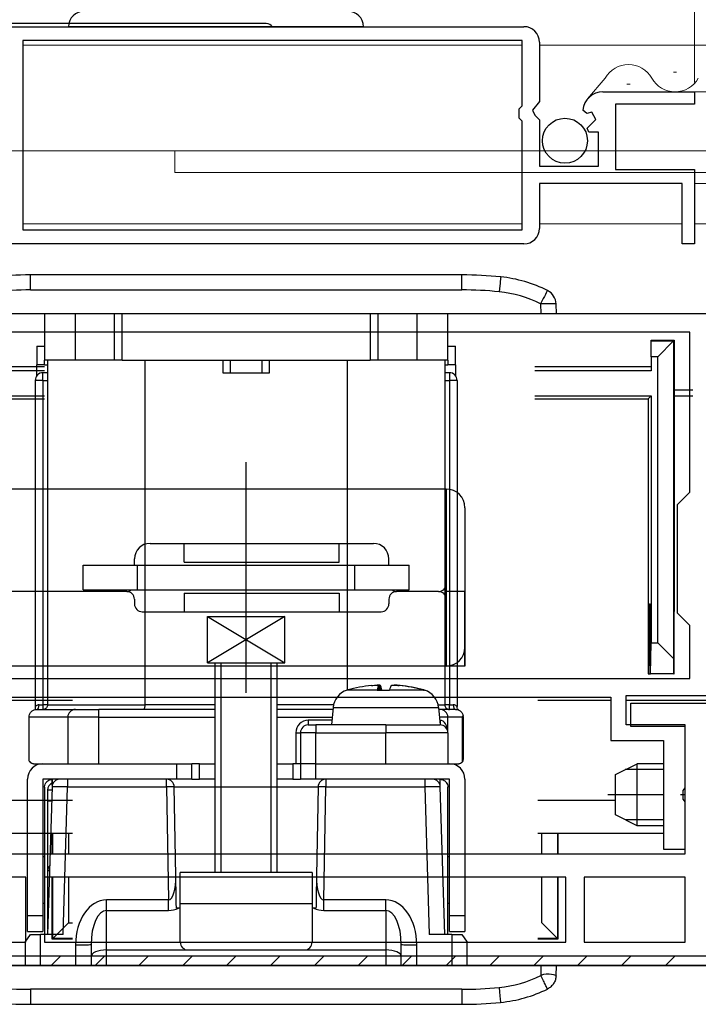
# Model space of a CAD drawing. Extents: x 0 to 1050, y 0 to 1583.
# Drawn here: x 240 to 284, y 298 to 362 of the extents above; entities that cross this region are included whole.
import ezdxf

# ---------------------------------------------------------------- set-up
doc = ezdxf.new("R2010")
doc.units = 0
doc.linetypes.add('YCENTER_1', pattern=[13, 10, -1, 1, -1])
for name, color, linetype, lineweight in [('YKK_11', 7, 'CONTINUOUS', 30), ('YKK_12', 2, 'CONTINUOUS', 13), ('YKK_13', 4, 'CONTINUOUS', 30), ('YKK_D', 6, 'CONTINUOUS', 13)]:
    doc.layers.add(name, color=color, linetype=linetype, lineweight=lineweight)

msp = doc.modelspace()

# ---------------------------------------------------------------- linework, layer by layer
at = {"layer": 'YKK_11', "linetype": 'ByBlock', "lineweight": -2, "ltscale": 0.5}
for p, q in [((223.353, 361.181), (272.353, 361.181)), ((272.253, 360.281), (240.05, 360.281)), ((240.05, 360.281), (240.05, 348.081)), ((272.253, 356.081), (272.253, 360.281)), ((273.353, 360.181), (273.353, 356.349)), ((277.449, 356.981), (283.353, 356.981)), ((283.353, 356.981), (283.353, 356.181)), ((272.053, 355.881), (272.253, 356.081)), ((273.353, 356.349), (272.9, 355.809)), ((283.353, 356.181), (278.253, 356.181)), ((278.253, 356.181), (278.253, 351.981)), ((272.053, 355.281), (272.053, 355.881)), ((272.9, 355.809), (273.053, 355.481)), ((273.053, 355.481), (273.353, 355.181)), ((276.405, 355.587), (276.154, 355.799)), ((276.724, 355.673), (276.405, 355.587)), ((276.995, 355.205), (276.724, 355.673)), ((272.253, 355.081), (272.053, 355.281)), ((272.253, 348.081), (272.253, 355.081)), ((273.353, 355.181), (273.353, 352.181)), ((276.429, 354.639), (276.995, 355.205)), ((276.536, 354.381), (276.429, 354.639)), ((277.153, 354.381), (276.536, 354.381)), ((277.153, 352.181), (277.153, 354.381)), ((273.353, 352.181), (277.153, 352.181)), ((278.253, 351.981), (283.353, 351.981)), ((283.353, 351.981), (283.353, 347.181)), ((282.553, 351.081), (273.353, 351.081)), ((273.353, 351.081), (273.353, 348.181)), ((282.553, 347.181), (282.553, 351.081)), ((240.05, 348.081), (272.253, 348.081)), ((272.353, 347.181), (232.653, 347.181)), ((283.353, 347.181), (282.553, 347.181)), ((284.25, 342.684), (220.25, 342.684)), ((283.05, 341.484), (221.45, 341.484)), ((283.05, 331.184), (283.05, 341.484)), ((282.25, 330.384), (283.05, 331.184)), ((282.25, 323.384), (282.25, 330.384)), ((283.05, 322.584), (282.25, 323.384)), ((283.05, 319.184), (283.05, 322.584)), ((222.45, 319.184), (283.05, 319.184)), ((231.25, 317.984), (277.95, 317.984)), ((277.95, 317.984), (277.95, 315.184)), ((278.95, 316.184), (278.95, 318.084)), ((278.95, 318.084), (284.25, 318.084)), ((279.25, 316.084), (279.25, 317.584)), ((279.25, 317.584), (284.25, 317.584)), ((282.75, 316.184), (278.95, 316.184)), ((282.75, 316.084), (279.25, 316.084)), ((282.75, 312.142), (282.75, 316.184)), ((282.75, 307.884), (282.75, 316.084)), ((277.95, 315.184), (281.35, 315.184)), ((281.35, 315.184), (281.35, 308.184)), ((282.63, 311.959), (282.75, 312.142)), ((282.63, 311.409), (282.63, 311.959)), ((282.75, 311.225), (282.63, 311.409)), ((282.75, 308.184), (282.75, 311.225)), ((231.65, 307.884), (282.75, 307.884)), ((281.35, 308.184), (282.75, 308.184)), ((240.25, 306.384), (232.85, 306.384)), ((240.25, 302.184), (240.25, 306.384)), ((275.05, 306.384), (241.45, 306.384)), ((241.45, 306.384), (241.45, 302.184)), ((275.05, 302.184), (275.05, 306.384)), ((282.75, 306.384), (276.25, 306.384)), ((276.25, 306.384), (276.25, 302.184)), ((282.75, 302.184), (282.75, 306.384)), ((232.85, 302.184), (240.25, 302.184)), ((241.45, 302.184), (275.05, 302.184)), ((276.25, 302.184), (282.75, 302.184)), ((301.25, 300.684), (220.75, 300.684))]:
    msp.add_line(p, q, dxfattribs=at)
at = {"layer": 'YKK_11', "linetype": 'ByBlock', "lineweight": 30, "ltscale": 0.5}
for p, q in [((301.65, 301.284), (220.75, 301.284)), ((220.75, 300.684), (301.25, 300.684))]:
    msp.add_line(p, q, dxfattribs=at)
at = {"layer": 'YKK_11', "linetype": 'Continuous', "lineweight": 13}
for p, q in [((241.878, 300.684), (242.478, 301.284)), ((244.706, 300.684), (245.306, 301.284)), ((247.535, 300.684), (248.135, 301.284)), ((250.363, 300.684), (250.963, 301.284)), ((253.192, 300.684), (253.792, 301.284)), ((256.02, 300.684), (256.62, 301.284)), ((258.848, 300.684), (259.448, 301.284)), ((261.677, 300.684), (262.277, 301.284)), ((264.505, 300.684), (265.105, 301.284)), ((267.334, 300.684), (267.934, 301.284)), ((270.162, 300.684), (270.762, 301.284)), ((272.991, 300.684), (273.591, 301.284)), ((275.819, 300.684), (276.419, 301.284)), ((278.647, 300.684), (279.247, 301.284)), ((281.476, 300.684), (282.076, 301.284))]:
    msp.add_line(p, q, dxfattribs=at)
at = {"layer": 'YKK_11', "linetype": 'ByBlock', "lineweight": -2, "ltscale": 0.5}
for centre, radius, start, end in [((272.353, 360.181), 1, 0.00001, 89.99999), ((277.449, 355.681), 1.3, 89.99998, 174.7841), ((272.353, 348.181), 1, 270.00001, 359.99999)]:
    msp.add_arc(centre, radius, start, end, dxfattribs=at)
at = {"layer": 'YKK_12', "ltscale": 0.5}
for p, q in [((240.048, 359.981), (272.251, 359.981)), ((273.351, 359.981), (320.394, 359.981)), ((277.598, 357.861), (276.459, 356.524)), ((281.998, 358.241), (282.198, 358.241)), ((278.998, 357.481), (279.198, 357.481)), ((279.949, 356.981), (320.394, 356.981)), ((197.95, 353.181), (417.124, 353.181)), ((249.85, 351.781), (417.124, 351.781)), ((283.353, 351.081), (320.394, 351.081)), ((240.048, 348.481), (272.251, 348.481)), ((273.351, 348.481), (282.553, 348.481)), ((283.353, 348.481), (320.394, 348.481))]:
    msp.add_line(p, q, dxfattribs=at)
at = {"layer": 'YKK_12'}
msp.add_line((249.85, 351.781), (249.85, 353.181), dxfattribs=at)
at = {"layer": 'YKK_12', "ltscale": 0.5}
for centre, start, end in [((279.098, 357.022), 29.19937, 150.80063), ((282.098, 358.699), 209.19064, 330.80936)]:
    msp.add_arc(centre, 1.718, start, end, dxfattribs=at)
at = {"layer": 'YKK_13', "ltscale": 0.5}
for p, q in [((255.743, 361.381), (223.65, 361.381)), ((262.003, 361.181), (243.003, 361.181)), ((247.45, 324.881), (247.45, 326.481)), ((261.45, 324.881), (261.45, 326.481)), ((278.25, 312.982), (279.65, 313.682)), ((281.35, 313.682), (279.65, 313.682)), ((279.65, 309.682), (279.65, 313.682)), ((278.25, 310.382), (278.25, 312.982)), ((279.65, 309.682), (278.25, 310.382)), ((281.35, 309.682), (279.65, 309.682))]:
    msp.add_line(p, q, dxfattribs=at)
at = {"layer": 'YKK_13'}
for p, q in [((240.538, 344.216), (240.538, 345.182)), ((268.363, 345.182), (240.538, 345.182)), ((268.363, 344.216), (268.363, 345.182)), ((240.538, 344.216), (268.363, 344.216)), ((273.429, 343.316), (273.451, 342.682)), ((274.45, 342.682), (274.428, 343.316)), ((284.25, 342.684), (220.75, 342.684)), ((273.451, 342.682), (235.45, 342.682)), ((241.45, 342.682), (241.45, 339.682)), ((243.45, 339.682), (243.45, 342.682)), ((245.95, 342.682), (245.95, 339.682)), ((246.45, 339.682), (246.45, 342.682)), ((262.45, 342.682), (262.45, 339.682)), ((262.95, 339.682), (262.95, 342.682)), ((265.45, 342.682), (265.45, 339.682)), ((267.45, 339.682), (267.45, 342.682)), ((274.45, 342.682), (273.451, 342.682)), ((280.55, 340.984), (282.05, 340.984)), ((280.55, 340.927), (280.55, 340.984)), ((280.55, 339.912), (280.55, 340.927)), ((280.55, 340.927), (281.994, 340.927)), ((280.979, 339.912), (281.994, 340.927)), ((281.994, 340.927), (282.05, 340.984)), ((281.994, 340.927), (281.994, 320.468)), ((282.05, 340.984), (282.05, 323.984)), ((240.95, 340.582), (240.95, 339.382)), ((240.95, 340.582), (241.45, 340.582)), ((267.45, 340.582), (267.95, 340.582)), ((267.95, 339.382), (267.95, 340.582)), ((241.45, 339.382), (241.45, 339.682)), ((243.45, 339.682), (241.45, 339.682)), ((241.65, 339.682), (241.65, 317.482)), ((245.95, 339.682), (243.45, 339.682)), ((246.45, 339.682), (245.95, 339.682)), ((246.45, 339.682), (262.45, 339.682)), ((247.912, 339.682), (247.912, 317.482)), ((252.95, 339.682), (252.95, 338.882)), ((253.45, 338.882), (253.45, 339.682)), ((255.45, 339.682), (255.45, 338.882)), ((255.95, 338.882), (255.95, 339.682)), ((260.989, 318.435), (260.989, 339.682)), ((262.95, 339.682), (262.45, 339.682)), ((265.45, 339.682), (262.95, 339.682)), ((267.45, 339.682), (265.45, 339.682)), ((267.25, 339.682), (267.25, 317.482)), ((267.45, 339.682), (267.45, 339.382)), ((280.55, 339.912), (280.55, 339.003)), ((280.979, 339.912), (280.55, 339.912)), ((280.979, 321.484), (280.979, 339.912)), ((232.1, 339.284), (241.45, 339.284)), ((241.45, 339.003), (232.1, 339.003)), ((241.45, 339.382), (240.95, 339.382)), ((240.95, 338.682), (240.95, 339.382)), ((241.35, 338.382), (241.35, 338.882)), ((241.65, 338.882), (241.35, 338.882)), ((241.45, 339.382), (241.65, 339.382)), ((252.95, 338.882), (255.95, 338.882)), ((267.25, 339.382), (267.45, 339.382)), ((267.55, 338.882), (267.25, 338.882)), ((267.95, 339.382), (267.45, 339.382)), ((267.55, 338.882), (267.55, 338.382)), ((267.95, 339.382), (267.95, 338.682)), ((273.05, 339.284), (280.55, 339.284)), ((280.55, 339.003), (273.05, 339.003)), ((240.85, 338.382), (240.85, 317.374)), ((241.35, 338.382), (240.85, 338.382)), ((241.35, 338.382), (241.35, 317.482)), ((241.35, 338.382), (241.65, 338.382)), ((267.25, 338.382), (267.55, 338.382)), ((267.55, 338.382), (267.55, 317.482)), ((268.05, 338.382), (267.55, 338.382)), ((268.05, 338.382), (268.05, 317.374)), ((282.05, 337.784), (283.25, 337.784)), ((228.25, 337.384), (241.45, 337.384)), ((228.435, 337.199), (241.45, 337.199)), ((273.05, 337.384), (280.55, 337.384)), ((273.05, 337.199), (280.365, 337.199)), ((280.365, 337.199), (280.55, 337.384)), ((280.365, 337.199), (280.365, 319.484)), ((280.55, 337.384), (280.55, 321.484)), ((282.05, 337.384), (283.25, 337.384)), ((254.45, 318.261), (254.45, 333.124)), ((267.35, 331.381), (221.35, 331.381)), ((267.35, 331.381), (267.35, 319.981)), ((268.55, 330.181), (268.55, 319.981)), ((248.25, 327.881), (262.65, 327.881)), ((250.45, 326.681), (250.45, 327.881)), ((260.45, 326.681), (260.45, 327.881)), ((247.25, 326.481), (247.25, 326.881)), ((263.65, 326.481), (263.65, 326.881)), ((243.95, 324.881), (243.95, 326.481)), ((243.95, 326.481), (264.95, 326.481)), ((250.45, 326.681), (260.45, 326.681)), ((264.95, 324.881), (264.95, 326.481)), ((243.95, 324.881), (264.95, 324.881)), ((246.75, 324.781), (235.25, 324.781)), ((246.75, 324.781), (235.25, 324.781)), ((247.25, 324.281), (247.25, 323.981)), ((250.45, 324.681), (250.45, 323.481)), ((250.45, 324.681), (260.45, 324.681)), ((260.45, 324.681), (260.45, 323.481)), ((263.65, 324.281), (263.65, 323.981)), ((266.85, 324.781), (264.15, 324.781)), ((266.85, 324.781), (264.15, 324.781)), ((268.55, 324.781), (267.35, 324.781)), ((267.35, 319.981), (267.35, 324.781)), ((268.55, 324.781), (267.35, 324.781)), ((268.55, 319.981), (268.55, 324.781)), ((280.453, 323.984), (280.496, 323.984)), ((282.05, 323.984), (282.033, 323.984)), ((282.05, 323.984), (282.05, 323.484)), ((247.75, 323.481), (250.45, 323.481)), ((250.45, 323.481), (260.45, 323.481)), ((251.95, 323.182), (256.95, 323.182)), ((251.95, 320.182), (251.95, 323.182)), ((251.95, 323.182), (256.95, 320.182)), ((256.95, 323.182), (251.95, 320.182)), ((256.95, 320.182), (256.95, 323.182)), ((260.45, 323.481), (263.15, 323.481)), ((280.448, 321.484), (280.448, 323.484)), ((280.501, 323.484), (280.501, 319.484)), ((282.029, 323.484), (282.029, 319.484)), ((282.05, 321.484), (282.05, 323.484)), ((280.418, 319.484), (280.448, 321.484)), ((280.448, 321.484), (280.501, 321.484)), ((280.52, 319.484), (280.55, 321.484)), ((280.55, 321.484), (280.979, 321.484)), ((281.994, 320.468), (280.979, 321.484)), ((282.029, 321.484), (282.05, 321.484)), ((282.05, 319.484), (282.05, 321.484)), ((281.994, 320.468), (282.009, 319.484)), ((268.55, 319.981), (221.35, 319.981)), ((251.95, 320.182), (256.95, 320.182)), ((252.45, 306.682), (252.45, 320.182)), ((252.83, 306.682), (252.83, 320.182)), ((256.07, 306.682), (256.07, 320.182)), ((256.45, 306.682), (256.45, 320.182)), ((268.55, 319.981), (267.35, 319.981)), ((280.365, 319.484), (280.418, 319.484)), ((280.418, 319.484), (280.501, 319.484)), ((280.501, 319.484), (280.52, 319.484)), ((282.009, 319.484), (280.52, 319.484)), ((282.029, 319.484), (282.009, 319.484)), ((282.029, 319.484), (282.05, 319.484)), ((262.994, 318.728), (262.994, 318.427)), ((262.995, 318.427), (262.995, 318.731)), ((263.109, 318.427), (263.109, 318.728)), ((264.374, 318.722), (264.374, 318.728)), ((260.95, 318.427), (260.962, 318.427)), ((261, 318.438), (262.897, 318.438)), ((262.894, 318.427), (263.693, 318.427)), ((263.695, 318.438), (265.85, 318.438)), ((265.888, 318.427), (265.95, 318.427)), ((231.168, 317.784), (243.25, 317.784)), ((240.85, 317.374), (240.85, 317.171)), ((241.1, 317.482), (241.35, 317.482)), ((241.65, 317.482), (241.35, 317.482)), ((241.35, 317.482), (241.35, 317.182)), ((241.65, 317.482), (247.912, 317.482)), ((252.45, 317.482), (247.912, 317.482)), ((260.077, 317.482), (256.45, 317.482)), ((260.048, 317.301), (259.95, 316.182)), ((260.048, 317.301), (266.853, 317.301)), ((266.824, 317.482), (267.25, 317.482)), ((266.853, 317.301), (266.95, 316.182)), ((267.55, 317.482), (267.25, 317.482)), ((267.55, 317.182), (267.55, 317.482)), ((267.55, 317.482), (267.8, 317.482)), ((273.25, 317.784), (277.933, 317.784)), ((278.95, 317.784), (284.25, 317.784)), ((242.95, 316.682), (240.45, 316.682)), ((240.45, 313.982), (240.45, 316.682)), ((240.95, 317.182), (243.45, 317.182)), ((244.95, 316.682), (242.95, 316.682)), ((242.95, 316.682), (242.95, 313.682)), ((243.45, 317.182), (244.95, 317.182)), ((252.45, 317.182), (244.95, 317.182)), ((244.95, 316.682), (244.95, 317.182)), ((244.95, 316.682), (252.45, 316.682)), ((244.95, 313.682), (244.95, 316.682)), ((260.038, 317.182), (256.45, 317.182)), ((256.45, 316.682), (259.994, 316.682)), ((266.95, 317.182), (266.863, 317.182)), ((267.45, 316.682), (266.907, 316.682)), ((267.95, 317.182), (266.95, 317.182)), ((268.379, 316.682), (267.45, 316.682)), ((267.45, 315.682), (267.45, 316.682)), ((268.379, 316.682), (268.379, 313.787)), ((268.45, 313.982), (268.45, 316.682)), ((259.977, 316.482), (258.45, 316.482)), ((258.45, 316.482), (258.45, 316.182)), ((258.45, 316.182), (258.95, 316.182)), ((258.95, 316.182), (258.95, 315.682)), ((263.45, 316.182), (258.95, 316.182)), ((263.45, 316.182), (263.45, 315.682)), ((263.45, 316.182), (266.95, 316.182)), ((263.45, 316.182), (266.95, 316.182)), ((266.924, 316.482), (266.95, 316.482)), ((266.95, 316.482), (266.95, 316.182)), ((257.65, 315.682), (257.95, 315.682)), ((257.65, 315.682), (257.65, 313.682)), ((258.95, 315.682), (257.95, 315.682)), ((257.95, 315.682), (257.95, 313.682)), ((258.95, 315.682), (263.45, 315.682)), ((258.95, 313.682), (258.95, 315.682)), ((267.45, 315.682), (263.45, 315.682)), ((263.45, 313.682), (263.45, 315.682)), ((267.45, 315.682), (267.45, 313.682)), ((240.75, 313.682), (241.35, 313.682)), ((241.35, 313.682), (249.95, 313.682)), ((249.95, 313.682), (250.95, 313.682)), ((249.95, 313.682), (249.95, 312.682)), ((250.95, 312.682), (250.95, 313.682)), ((251.45, 313.682), (250.95, 313.682)), ((251.45, 312.682), (251.45, 313.682)), ((251.45, 313.682), (252.45, 313.682)), ((256.45, 313.682), (257.45, 313.682)), ((257.95, 313.682), (257.45, 313.682)), ((257.45, 313.682), (257.45, 312.682)), ((257.95, 313.682), (257.95, 312.682)), ((258.95, 313.682), (257.95, 313.682)), ((258.95, 312.682), (258.95, 313.682)), ((258.95, 313.682), (263.45, 313.682)), ((263.45, 313.682), (264.699, 313.682)), ((264.699, 313.682), (267.55, 313.682)), ((267.55, 313.682), (268.15, 313.682)), ((281.35, 313.303), (278.892, 313.303)), ((240.35, 303.882), (240.35, 312.682)), ((241.35, 312.682), (241.35, 303.882)), ((249.95, 312.682), (241.35, 312.682)), ((241.936, 312.197), (241.65, 302.682)), ((241.95, 312.682), (241.943, 312.437)), ((241.95, 312.302), (241.95, 312.682)), ((242.65, 302.682), (242.935, 312.199)), ((242.935, 312.682), (242.935, 312.199)), ((242.935, 312.199), (249.314, 312.199)), ((249.314, 312.199), (249.314, 312.682)), ((249.314, 312.199), (249.441, 304.912)), ((249.814, 312.19), (253.103, 312.19)), ((249.914, 306.454), (249.814, 312.19)), ((250.95, 312.682), (249.95, 312.682)), ((250.95, 312.682), (251.45, 312.682)), ((252.45, 312.682), (251.45, 312.682)), ((253.103, 312.19), (255.797, 312.19)), ((255.797, 312.19), (259.087, 312.19)), ((257.45, 312.682), (256.45, 312.682)), ((257.45, 312.682), (257.95, 312.682)), ((258.95, 312.682), (257.95, 312.682)), ((267.55, 312.682), (258.95, 312.682)), ((259.087, 312.19), (258.987, 306.454)), ((259.459, 304.912), (259.587, 312.199)), ((259.587, 312.682), (259.587, 312.199)), ((259.587, 312.199), (265.966, 312.199)), ((265.966, 312.682), (265.966, 312.199)), ((265.966, 312.199), (266.251, 302.682)), ((266.95, 312.302), (266.95, 312.682)), ((266.965, 312.197), (266.95, 312.682)), ((267.25, 302.682), (266.965, 312.197)), ((267.55, 303.882), (267.55, 312.682)), ((268.55, 312.682), (268.55, 303.882)), ((241.929, 311.982), (241.65, 311.982)), ((241.65, 311.982), (241.65, 311.282)), ((234.45, 311.341), (243.25, 311.341)), ((241.908, 311.282), (241.65, 311.282)), ((241.65, 311.282), (241.65, 306.782)), ((273.25, 311.341), (278.25, 311.341)), ((281.35, 310.061), (278.892, 310.061)), ((243.25, 309.184), (231.15, 309.184)), ((241.95, 307.884), (241.95, 309.184)), ((241.979, 307.884), (241.979, 309.184)), ((242.994, 309.184), (242.994, 307.884)), ((281.35, 309.184), (273.25, 309.184)), ((273.507, 307.884), (273.507, 309.184)), ((274.522, 309.184), (274.522, 307.884)), ((274.55, 309.184), (274.55, 307.884)), ((241.45, 307.682), (241.35, 307.682)), ((267.55, 307.682), (267.45, 307.682)), ((241.773, 306.782), (241.65, 306.782)), ((241.65, 306.782), (241.65, 303.106)), ((258.7, 306.682), (250.2, 306.682)), ((250.2, 304.682), (250.2, 306.682)), ((258.7, 306.682), (258.7, 304.682)), ((241.95, 302.384), (241.95, 306.384)), ((241.979, 302.412), (241.979, 306.384)), ((242.994, 306.384), (242.994, 303.427)), ((273.507, 303.427), (273.507, 306.384)), ((274.522, 306.384), (274.522, 302.412)), ((274.55, 306.384), (274.55, 302.384)), ((241.45, 304.682), (241.35, 304.682)), ((245.45, 304.233), (245.45, 304.912)), ((249.441, 304.912), (245.45, 304.912)), ((249.441, 304.233), (249.441, 304.912)), ((250.2, 302.182), (250.2, 304.682)), ((250.2, 304.682), (258.7, 304.682)), ((258.7, 304.682), (258.7, 302.182)), ((259.459, 304.233), (259.459, 304.912)), ((263.45, 304.912), (259.459, 304.912)), ((263.45, 304.233), (263.45, 304.912)), ((267.55, 304.682), (267.45, 304.682)), ((245.45, 301.682), (245.45, 304.233)), ((245.45, 304.233), (249.441, 304.233)), ((250.2, 304.382), (250.084, 304.382)), ((258.817, 304.382), (258.7, 304.382)), ((259.459, 304.233), (263.45, 304.233)), ((263.45, 304.233), (263.45, 301.682)), ((240.35, 302.882), (240.35, 303.882)), ((241.35, 303.882), (240.35, 303.882)), ((241.35, 303.882), (241.35, 302.882)), ((242.994, 303.427), (241.979, 302.412)), ((242.994, 303.427), (243.25, 303.427)), ((267.55, 302.882), (267.55, 303.882)), ((268.55, 303.882), (267.55, 303.882)), ((268.55, 303.882), (268.55, 302.882)), ((273.507, 303.427), (274.522, 302.412)), ((240.2, 302.182), (240.55, 302.682)), ((240.35, 302.882), (241.35, 302.882)), ((240.55, 302.682), (241.2, 302.682)), ((241.2, 300.682), (241.2, 302.682)), ((242.65, 302.682), (241.2, 302.682)), ((241.65, 303.106), (241.663, 303.101)), ((267.7, 302.682), (266.251, 302.682)), ((267.55, 302.882), (268.55, 302.882)), ((267.7, 302.682), (268.35, 302.682)), ((267.7, 302.682), (267.7, 300.682)), ((268.35, 302.682), (268.7, 302.182)), ((240.2, 302.182), (240.2, 300.682)), ((241.95, 302.384), (241.979, 302.412)), ((243.25, 302.384), (241.95, 302.384)), ((243.25, 302.412), (241.979, 302.412)), ((244.45, 302.044), (244.45, 301.262)), ((264.45, 301.262), (264.45, 302.044)), ((268.7, 300.682), (268.7, 302.182)), ((274.522, 302.412), (273.25, 302.412)), ((274.55, 302.384), (273.25, 302.384)), ((274.55, 302.384), (274.522, 302.412)), ((243.45, 302.01), (243.45, 300.682)), ((245.45, 300.682), (245.45, 301.682)), ((245.45, 301.682), (250.7, 301.682)), ((250.7, 301.682), (258.2, 301.682)), ((258.2, 301.682), (263.45, 301.682)), ((263.45, 301.682), (263.45, 300.682)), ((265.45, 300.682), (265.45, 302.01)), ((244.45, 301.262), (244.45, 300.682)), ((264.45, 300.682), (264.45, 301.262)), ((284.25, 300.684), (220.25, 300.684)), ((273.45, 300.682), (235.45, 300.682)), ((273.45, 300.682), (274.45, 300.682)), ((273.45, 300.682), (273.45, 300.039)), ((274.428, 300.027), (274.45, 300.682)), ((240.55, 299.147), (240.55, 298.182)), ((268.35, 299.147), (240.55, 299.147)), ((268.35, 299.147), (268.35, 298.182)), ((240.55, 298.182), (268.35, 298.182))]:
    msp.add_line(p, q, dxfattribs=at)
at = {"layer": 'YKK_13', "linetype": 'YCENTER_1'}
for p, q in [((281.35, 311.682), (277.763, 311.682)), ((282.75, 311.682), (282.45, 311.682))]:
    msp.add_line(p, q, dxfattribs=at)
at = {"layer": 'YKK_13', "ltscale": 0.5}
msp.add_circle((275.001, 353.831), 1.45, dxfattribs=at)
for centre, radius, start, end in [((244.003, 361.181), 1, 90, 180), ((261.003, 361.181), 1, 360, 90), ((255.743, 360.881), 0.5, 36.86934, 90)]:
    msp.add_arc(centre, radius, start, end, dxfattribs=at)
at = {"layer": 'YKK_13'}
for centre, radius, start, end in [((240.538, 320.182), 25, 90, 95.73917), ((268.363, 320.182), 25, 84.26083, 90), ((270.007, 336.533), 8.566, 63.10616, 84.26083), ((240.538, 320.216), 24, 90, 95.73917), ((268.363, 320.216), 24, 84.26083, 90), ((270.007, 336.568), 7.566, 63.10616, 84.26083), ((273.429, 343.281), 1, 2, 63.10616), ((241.35, 338.382), 0.5, 90, 180), ((267.55, 338.382), 0.5, 0, 90), ((267.35, 330.181), 1.2, 0, 90), ((248.25, 326.881), 1, 90, 180), ((262.65, 326.881), 1, 0, 90), ((246.75, 325.281), 0.5, 270, 306.87047), ((264.15, 325.281), 0.5, 233.12953, 270), ((266.85, 325.281), 0.5, 270, 0), ((246.75, 324.281), 0.5, 0, 90), ((264.15, 324.281), 0.5, 90, 180), ((266.85, 324.281), 0.5, 0, 90), ((247.75, 323.981), 0.5, 180, 270), ((263.15, 323.981), 0.5, 270, 0), ((267.35, 321.181), 1.2, 270, 0), ((261.343, 317.188), 1.3, 107.59576, 175), ((265.557, 317.188), 1.3, 5, 72.40424), ((243.45, 316.682), 0.5, 90, 180), ((266.95, 316.682), 0.5, 0, 90), ((267.95, 316.682), 0.5, 0, 15.38165), ((258.45, 315.682), 0.8, 90, 180), ((258.45, 315.682), 0.5, 90, 180), ((266.95, 315.682), 0.5, 0, 90), ((241.35, 312.682), 1, 90, 180), ((267.55, 312.682), 1, 0, 90), ((242.15, 311.982), 0.5, 113.57818, 180), ((242.436, 312.182), 0.5, 90, 178.28164), ((249.314, 312.182), 0.5, 1, 90), ((259.587, 312.182), 0.5, 90, 179), ((266.465, 312.182), 0.5, 1.71836, 90), ((242.15, 306.782), 0.5, 137.19014, 180), ((241.95, 303.106), 0.3, 180, 195.1166), ((250.7, 302.182), 0.5, 180, 270), ((258.2, 302.182), 0.5, 270, 0), ((270.048, 306.834), 7.6, 275.32757, 296.5944), ((240.55, 323.147), 24, 264.25278, 270), ((268.35, 323.147), 24, 270, 275.74722), ((270.048, 306.869), 8.6, 275.35298, 296.40712), ((240.55, 323.182), 25, 264.26083, 270), ((268.35, 323.182), 25, 270, 275.73917)]:
    msp.add_arc(centre, radius, start, end, dxfattribs=at)
for centre, major_axis, ratio, start_param, end_param in [((270.763, 344.061), (0.1, 0.995), 0.003492, 0, 1.536065), ((273.429, 343.281), (0.452, 0.892), 0.015794, 0, 1.539666), ((273.429, 343.281), (0.999, 0.035), 0.034878, 0, 1.569578), ((280.453, 323.484), (0, -0.5), 0.008727, 3.141593, 4.712389), ((280.496, 323.484), (0, -0.5), 0.008727, 1.570796, 3.141593), ((282.033, 323.484), (0, -0.5), 0.008727, 3.141593, 4.712389), ((263.425, 309.782), (0, 8.991), 0.997974, 0.100267, 0.273675), ((263.051, 309.782), (0, 8.991), 0.063617, 0.100267, 0.273675), ((263.051, 309.782), (0, 8.991), 0.063617, 6.00951, 6.182918), ((263.85, 309.782), (0, 8.991), 0.063617, 0.100267, 0.273675), ((263.425, 309.782), (0, 8.991), 0.997974, 6.00951, 6.182918), ((263.476, 309.782), (0, 8.991), 0.997974, 6.00951, 6.182918), ((240.95, 317.482), (0, -0.3), 0.5, 0, 1.570796), ((267.95, 317.482), (0, -0.3), 0.5, 4.712389, 6.283185), ((266.95, 316.682), (0, 0.5), 0.777778, 0, 0.224029), ((266.95, 315.682), (0, 0.8), 0.625, 4.712389, 6.283185), ((242.936, 312.182), (1, -0.015), 0.017438, 1.571581, 3.141331), ((249.314, 312.182), (0.5, 0.009), 0.034894, 0, 1.570187), ((259.587, 312.182), (-0.5, 0.009), 0.034894, 4.712998, 6.283185), ((265.965, 312.182), (1, 0.015), 0.017438, 0.000262, 1.570011), ((249.414, 306.473), (0.037, -1.561), 0.320186, 6.264444, 7.834632), ((259.487, 306.473), (-0.037, -1.561), 0.320186, 4.731739, 6.301926), ((245.45, 302.01), (0, 2.902), 0.689099, 0, 1.570796), ((263.45, 302.01), (0, 2.902), 0.689099, 4.712389, 6.283185), ((245.45, 302.044), (0, 2.189), 0.456876, 0, 1.570796), ((249.414, 305.759), (0.617, -1.402), 0.975401, 5.877827, 6.322395), ((259.487, 305.759), (-0.617, -1.402), 0.975401, 6.243975, 6.688544), ((263.45, 302.044), (0, 2.189), 0.456876, 4.712389, 6.283185), ((243.45, 302.044), (1, 0), 0.034899, 4.712389, 6.283185), ((265.45, 302.044), (-1, 0), 0.034899, 0, 1.570796), ((245.45, 301.262), (1, 0), 0.419598, 1.570796, 3.141593), ((263.45, 301.262), (-1, 0), 0.419598, 3.141593, 4.712389)]:
    msp.add_ellipse(centre, major_axis=major_axis, ratio=ratio, start_param=start_param, end_param=end_param, dxfattribs=at)
for points, knots in [([(262.527, 318.728), (262.527, 318.728), (262.527, 318.728), (262.59, 318.734), (262.656, 318.739), (262.775, 318.747), (262.829, 318.748), (262.87, 318.748), (262.912, 318.748), (262.947, 318.747), (262.99, 318.739), (262.998, 318.734), (262.994, 318.728), (262.994, 318.728), (262.994, 318.728)], [0.26513833, 0.26513833, 0.26513833, 0.26513833, 0.26523749, 0.26523749, 0.28406177, 0.28406177, 0.30288606, 0.30288606, 0.30288606, 0.32171035, 0.32171035, 0.34053463, 0.34053463, 0.34063379, 0.34063379, 0.34063379, 0.34063379]), ([(263.109, 318.728), (263.108, 318.728), (263.108, 318.728), (263.104, 318.734), (263.088, 318.739), (263.029, 318.747), (262.987, 318.748), (262.94, 318.748), (262.928, 318.748), (262.915, 318.748), (262.901, 318.748)], [0.26513833, 0.26513833, 0.26513833, 0.26513833, 0.26523749, 0.26523749, 0.28406177, 0.28406177, 0.30288606, 0.30288606, 0.30288606, 0.30776044, 0.30776044, 0.30776044, 0.30776044]), ([(263.792, 318.728), (263.792, 318.728), (263.792, 318.728), (263.797, 318.734), (263.813, 318.739), (263.872, 318.747), (263.914, 318.748), (263.961, 318.748), (264.008, 318.748), (264.067, 318.747), (264.192, 318.739), (264.26, 318.734), (264.323, 318.728), (264.323, 318.728), (264.323, 318.728)], [0.26513833, 0.26513833, 0.26513833, 0.26513833, 0.26523749, 0.26523749, 0.28406177, 0.28406177, 0.30288606, 0.30288606, 0.30288606, 0.32171035, 0.32171035, 0.34053463, 0.34053463, 0.34063379, 0.34063379, 0.34063379, 0.34063379]), ([(264.374, 318.728), (264.374, 318.728), (264.373, 318.728), (264.311, 318.734), (264.245, 318.739), (264.126, 318.747), (264.072, 318.748), (264.031, 318.748), (264.02, 318.748), (264.01, 318.748), (264, 318.748)], [0.26513833, 0.26513833, 0.26513833, 0.26513833, 0.26523749, 0.26523749, 0.28406177, 0.28406177, 0.30288606, 0.30288606, 0.30288606, 0.30776044, 0.30776044, 0.30776044, 0.30776044]), ([(241.1, 317.482), (241.078, 317.482), (241.056, 317.479), (241.004, 317.468), (240.975, 317.457), (240.922, 317.43), (240.899, 317.414), (240.861, 317.385), (240.85, 317.374), (240.85, 317.374)], [0, 0, 0, 0, 0.01253424, 0.01253424, 0.03258901, 0.03258901, 0.05579658, 0.05579658, 0.08460339, 0.08460339, 0.08460339, 0.08460339]), ([(241.65, 317.482), (241.65, 317.444), (241.643, 317.407), (241.616, 317.336), (241.595, 317.304), (241.542, 317.248), (241.51, 317.225), (241.456, 317.2), (241.436, 317.193), (241.395, 317.184), (241.374, 317.182), (241.352, 317.182), (241.351, 317.182), (241.35, 317.182)], [0, 0, 0, 0, 0.01130785, 0.01130785, 0.02283802, 0.02283802, 0.03482248, 0.03482248, 0.04133507, 0.04133507, 0.04786686, 0.04786686, 0.04812092, 0.04812092, 0.04812092, 0.04812092]), ([(247.912, 317.482), (247.912, 317.443), (247.91, 317.406), (247.904, 317.335), (247.899, 317.302), (247.887, 317.246), (247.88, 317.223), (247.867, 317.199), (247.863, 317.193), (247.854, 317.184), (247.849, 317.182), (247.844, 317.182), (247.844, 317.182), (247.844, 317.182)], [-0.04762231, -0.04762231, -0.04762231, -0.04762231, -0.03617109, -0.03617109, -0.02456692, -0.02456692, -0.01265446, -0.01265446, -0.00633334, -0.00633334, 0, 0, 0.00025139, 0.00025139, 0.00025139, 0.00025139]), ([(267.25, 317.482), (267.25, 317.444), (267.258, 317.407), (267.285, 317.336), (267.306, 317.304), (267.359, 317.248), (267.391, 317.225), (267.445, 317.2), (267.465, 317.193), (267.506, 317.184), (267.527, 317.182), (267.549, 317.182), (267.55, 317.182), (267.55, 317.182)], [-0.04793056, -0.04793056, -0.04793056, -0.04793056, -0.03660766, -0.03660766, -0.02506215, -0.02506215, -0.01306175, -0.01306175, -0.00654049, -0.00654049, 0, 0, 0.00025439, 0.00025439, 0.00025439, 0.00025439]), ([(268.05, 317.374), (268.05, 317.374), (268.048, 317.376), (268.034, 317.389), (268.01, 317.41), (267.95, 317.446), (267.917, 317.462), (267.854, 317.478), (267.828, 317.482), (267.8, 317.482)], [-0.08460583, -0.08460583, -0.08460583, -0.08460583, -0.07190551, -0.07190551, -0.03994751, -0.03994751, -0.01536443, -0.01536443, 0, 0, 0, 0]), ([(268.05, 317.302), (268.05, 317.328), (268.05, 317.353), (268.05, 317.373), (268.05, 317.374), (268.05, 317.374)], [0.05163057, 0.05163057, 0.05163057, 0.05163057, 0.07211711, 0.07211711, 0.07259182, 0.07259182, 0.07259182, 0.07259182]), ([(268.167, 317.132), (268.141, 317.145), (268.118, 317.165), (268.083, 317.214), (268.069, 317.241), (268.055, 317.282), (268.053, 317.292), (268.05, 317.302)], [0, 0, 0, 0, 0.01481515, 0.01481515, 0.02689228, 0.02689228, 0.03053179, 0.03053179, 0.03053179, 0.03053179]), ([(240.45, 316.682), (240.45, 316.744), (240.462, 316.805), (240.508, 316.922), (240.542, 316.976), (240.629, 317.07), (240.682, 317.109), (240.773, 317.15), (240.807, 317.162), (240.876, 317.177), (240.912, 317.181), (240.948, 317.182), (240.949, 317.182), (240.95, 317.182)], [-0.07990649, -0.07990649, -0.07990649, -0.07990649, -0.06123701, -0.06123701, -0.04199666, -0.04199666, -0.02204582, -0.02204582, -0.01103917, -0.01103917, 0, 0, 0.00035768, 0.00035768, 0.00035768, 0.00035768]), ([(267.95, 317.182), (267.952, 317.182), (267.953, 317.182), (267.99, 317.181), (268.025, 317.177), (268.094, 317.162), (268.128, 317.15), (268.219, 317.108), (268.272, 317.07), (268.359, 316.976), (268.393, 316.922), (268.423, 316.847), (268.428, 316.831), (268.433, 316.814)], [-0.08039661, -0.08039661, -0.08039661, -0.08039661, -0.08000545, -0.08000545, -0.06897647, -0.06897647, -0.05797154, -0.05797154, -0.03807388, -0.03807388, -0.0188783, -0.0188783, -0.01372901, -0.01372901, -0.01372901, -0.01372901]), ([(268.433, 316.814), (268.421, 316.772), (268.403, 316.728), (268.38, 316.683), (268.379, 316.682), (268.379, 316.682)], [-0.01888898, -0.01888898, -0.01888898, -0.01888898, 0, 0, 0.00036659, 0.00036659, 0.00036659, 0.00036659]), ([(240.75, 313.682), (240.71, 313.682), (240.667, 313.69), (240.585, 313.727), (240.546, 313.756), (240.498, 313.818), (240.481, 313.845), (240.464, 313.892), (240.459, 313.909), (240.452, 313.944), (240.45, 313.963), (240.45, 313.982)], [0.19577233, 0.19577233, 0.19577233, 0.19577233, 0.21815353, 0.21815353, 0.24053473, 0.24053473, 0.2518815, 0.2518815, 0.25755488, 0.25755488, 0.26322826, 0.26322826, 0.26322826, 0.26322826]), ([(268.379, 313.787), (268.349, 313.751), (268.313, 313.726), (268.234, 313.69), (268.191, 313.682), (268.15, 313.682)], [0.28957483, 0.28957483, 0.28957483, 0.28957483, 0.31012839, 0.31012839, 0.3325096, 0.3325096, 0.3325096, 0.3325096]), ([(241.45, 312.182), (241.45, 312.183), (241.45, 312.184), (241.451, 312.249), (241.464, 312.315), (241.515, 312.436), (241.553, 312.493), (241.641, 312.578), (241.686, 312.61), (241.779, 312.653), (241.824, 312.668), (241.898, 312.679), (241.924, 312.682), (241.95, 312.682)], [-0.09487919, -0.09487919, -0.09487919, -0.09487919, -0.09443831, -0.09443831, -0.06731474, -0.06731474, -0.04137764, -0.04137764, -0.02274095, -0.02274095, -0.00791433, -0.00791433, 0, 0, 0, 0]), ([(241.45, 312.182), (241.45, 311.597), (241.45, 311.013), (241.45, 309.512), (241.45, 308.594), (241.45, 307.677), (241.45, 306.761), (241.45, 305.845), (241.45, 304.18), (241.45, 303.431), (241.45, 302.682)], [-1.0000763, -1.0000763, -1.0000763, -1.0000763, -0.8248487, -0.8248487, -0.5496213, -0.5496213, -0.5496213, -0.2748107, -0.2748107, -0.0500136, -0.0500136, -0.0500136, -0.0500136]), ([(266.95, 312.682), (266.997, 312.682), (267.043, 312.675), (267.137, 312.649), (267.182, 312.627), (267.274, 312.568), (267.317, 312.526), (267.384, 312.437), (267.408, 312.389), (267.442, 312.289), (267.45, 312.237), (267.45, 312.184), (267.45, 312.183), (267.45, 312.182)], [-0.09545397, -0.09545397, -0.09545397, -0.09545397, -0.08124166, -0.08124166, -0.06503483, -0.06503483, -0.04347992, -0.04347992, -0.02214497, -0.02214497, 0, 0, 0.00044575, 0.00044575, 0.00044575, 0.00044575]), ([(267.45, 302.682), (267.45, 303.431), (267.45, 304.18), (267.45, 305.845), (267.45, 306.761), (267.45, 307.677), (267.45, 308.594), (267.45, 309.512), (267.45, 311.013), (267.45, 311.597), (267.45, 312.182)], [-1.0500624, -1.0500624, -1.0500624, -1.0500624, -0.8252654, -0.8252654, -0.5504547, -0.5504547, -0.5504547, -0.2752274, -0.2752274, -0.0999998, -0.0999998, -0.0999998, -0.0999998]), ([(249.95, 304.382), (249.949, 304.444), (249.948, 304.513), (249.945, 304.718), (249.942, 304.864), (249.935, 305.257), (249.93, 305.554), (249.921, 306.084), (249.917, 306.287), (249.914, 306.444), (249.914, 306.449), (249.914, 306.454)], [0.0078892, 0.0078892, 0.0078892, 0.0078892, 0.0333935, 0.0333935, 0.0804786, 0.0804786, 0.1594849, 0.1594849, 0.1980464, 0.1980464, 0.1993315, 0.1993315, 0.1993315, 0.1993315]), ([(258.987, 306.454), (258.987, 306.449), (258.986, 306.444), (258.984, 306.287), (258.98, 306.084), (258.971, 305.554), (258.966, 305.257), (258.959, 304.864), (258.956, 304.718), (258.953, 304.513), (258.952, 304.444), (258.95, 304.382)], [-0.0015529, -0.0015529, -0.0015529, -0.0015529, 0, 0, 0.0466, 0.0466, 0.1420759, 0.1420759, 0.1989763, 0.1989763, 0.2297972, 0.2297972, 0.2297972, 0.2297972]), ([(274.428, 300.027), (274.428, 300.027), (274.331, 300.081), (274.138, 300.109), (273.939, 300.139), (273.659, 300.143), (273.45, 300.039)], [-1, -1, -1, -1, -0.506107, -0.506107, -0.506107, 0, 0, 0, 0]), ([(273.873, 299.167), (273.873, 299.167), (273.862, 299.189), (273.82, 299.276), (273.789, 299.34), (273.711, 299.501), (273.664, 299.597), (273.562, 299.808), (273.506, 299.923), (273.45, 300.039)], [0, 0, 0, 0, 0.250001, 0.250001, 0.500003, 0.500003, 0.750004, 0.750004, 1.000005, 1.000005, 1.000005, 1.000005]), ([(274.428, 300.027), (274.424, 299.938), (274.409, 299.849), (274.356, 299.678), (274.317, 299.596), (274.22, 299.445), (274.162, 299.377), (274.028, 299.257), (273.953, 299.207), (273.873, 299.167)], [0, 0, 0, 0, 0.268807, 0.268807, 0.537614, 0.537614, 0.806421, 0.806421, 1.075228, 1.075228, 1.075228, 1.075228]), ([(270.754, 299.267), (270.766, 299.14), (270.778, 299.014), (270.801, 298.781), (270.811, 298.674), (270.829, 298.498), (270.836, 298.427), (270.847, 298.332), (270.85, 298.307), (270.85, 298.307)], [0, 0, 0, 0, 0.25, 0.25, 0.5, 0.5, 0.75, 0.75, 1, 1, 1, 1])]:
    msp.add_open_spline(points, degree=3, knots=knots, dxfattribs=at)
for points in [[(261, 318.438), (260.987, 318.435), (260.975, 318.431), (260.962, 318.427)], [(262.894, 318.427), (262.895, 318.431), (262.896, 318.435), (262.897, 318.438)], [(263.206, 318.438), (263.207, 318.435), (263.207, 318.431), (263.208, 318.427)], [(263.695, 318.438), (263.694, 318.435), (263.693, 318.431), (263.693, 318.427)], [(265.888, 318.427), (265.875, 318.431), (265.863, 318.435), (265.85, 318.438)], [(265.901, 318.438), (265.914, 318.435), (265.926, 318.431), (265.939, 318.427)], [(268.379, 313.787), (268.426, 313.843), (268.45, 313.917), (268.45, 313.982)], [(250.084, 304.382), (250.04, 304.382), (249.995, 304.382), (249.95, 304.382)], [(258.95, 304.382), (258.905, 304.382), (258.861, 304.382), (258.817, 304.382)]]:
    msp.add_open_spline(points, degree=3, dxfattribs=at)
at = {"layer": 'YKK_D'}
for p, q in [((283.353, 357.581, 0), (283.353, 380.981, 0)), ((198.95, 353.181), (343.25, 353.181)), ((230.551, 353.181, 0), (323.25, 353.181, 0)), ((221.751, 342.683), (323.25, 342.683)), ((221.751, 342.682, 0), (323.25, 342.682, 0)), ((221.751, 300.683), (323.25, 300.683)), ((221.751, 300.683), (323.25, 300.683))]:
    msp.add_line(p, q, dxfattribs=at)

doc.saveas('drawing.dxf')
